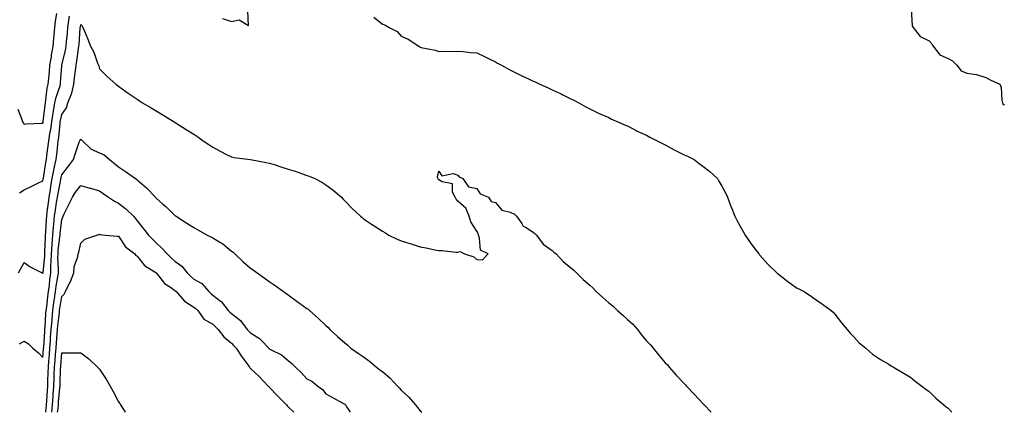
# Model space of a CAD drawing. Units: inches. Extents: x 920963 to 923603, y 7374458 to 7377098.
# Drawn here: x 922176 to 922698, y 7374458 to 7374666 of the extents above; entities that cross this region are included whole.
import ezdxf

# ---------------------------------------------------------------- set-up
doc = ezdxf.new("R2010")
doc.units = ezdxf.units.IN
doc.header["$MEASUREMENT"] = 0
doc.layers.add('Contour_92097374', color=7, linetype='Continuous', true_color=0x54b70d)

msp = doc.modelspace()

# ---------------------------------------------------------------- linework, layer by layer
at = {"layer": 'Contour_92097374'}
for points in [[(922174.7, 7374618.57, 3333), (922176.9, 7374613.07, 3333), (922177.28, 7374611.92, 3333), (922177.47, 7374611.34, 3333), (922178.05, 7374610.75, 3333), (922179.11, 7374610.86, 3333), (922187.31, 7374611.18, 3333), (922188.05, 7374611.25, 3333), (922188.16, 7374611.81, 3333), (922188.18, 7374611.92, 3333), (922188.2, 7374612.07, 3333), (922189.14, 7374620.83, 3333), (922189.33, 7374621.92, 3333), (922189.65, 7374623.52, 3333), (922190.28, 7374629.69, 3333), (922190.84, 7374631.92, 3333), (922191.12, 7374634.99, 3333), (922191.48, 7374638.49, 3333), (922191.77, 7374641.92, 3333), (922192.53, 7374646.4, 3333), (922192.65, 7374647.31, 3333), (922193.51, 7374651.92, 3333), (922193.84, 7374656.13, 3333), (922194.02, 7374657.89, 3333), (922194.35, 7374661.92, 3333), (922194.76, 7374665.21, 3333), (922195.41, 7374669.28, 3333)], [(922283.27, 7374666.7, 3334), (922288.05, 7374665.12, 3334), (922292.09, 7374665.96, 3334), (922296.96, 7374663.01, 3334), (922296.65, 7374670.52, 3334)], [(922648.4, 7374671.58, 3333), (922648.98, 7374662.85, 3333), (922649.57, 7374661.92, 3333), (922653.24, 7374657.11, 3333), (922658.05, 7374654.77, 3333), (922659.42, 7374653.29, 3333), (922660.08, 7374651.92, 3333), (922663.63, 7374647.5, 3333), (922668.05, 7374645.49, 3333), (922670.39, 7374644.26, 3333), (922672.64, 7374641.92, 3333), (922675.04, 7374638.91, 3333), (922678.05, 7374637.74, 3333), (922683.03, 7374636.94, 3333), (922683.08, 7374636.95, 3333), (922688.05, 7374635.37, 3333), (922690.32, 7374634.18, 3333), (922695.45, 7374631.92, 3333), (922696.23, 7374630.1, 3333), (922696.64, 7374623.33, 3333), (922696.99, 7374621.92, 3333), (922697.26, 7374621.13, 3333), (922698.05, 7374621.04, 3333)], [(922175.13, 7374531.92, 3335), (922176.16, 7374533.81, 3335), (922178.05, 7374537.38, 3335), (922181.22, 7374535.09, 3335), (922187.59, 7374531.92, 3335), (922187.88, 7374531.75, 3335), (922188.05, 7374531.65, 3335), (922188.07, 7374531.9, 3335), (922188.07, 7374531.92, 3335), (922188.07, 7374531.94, 3335), (922188.99, 7374540.98, 3335), (922189.01, 7374541.92, 3335), (922189.09, 7374542.96, 3335), (922189.36, 7374550.61, 3335), (922189.47, 7374551.92, 3335), (922189.59, 7374553.46, 3335), (922189.86, 7374560.11, 3335), (922190.01, 7374561.92, 3335), (922190.34, 7374564.21, 3335), (922190.93, 7374569.04, 3335), (922191.36, 7374571.92, 3335), (922191.96, 7374575.83, 3335), (922192.2, 7374577.77, 3335), (922192.88, 7374581.92, 3335), (922193.74, 7374586.23, 3335), (922194.23, 7374588.1, 3335), (922195.07, 7374591.92, 3335), (922195.38, 7374594.58, 3335), (922195.92, 7374599.79, 3335), (922196.17, 7374601.92, 3335), (922196.41, 7374603.55, 3335), (922197.1, 7374610.98, 3335), (922197.23, 7374611.92, 3335), (922197.35, 7374612.62, 3335), (922198.05, 7374615.8, 3335), (922200.56, 7374619.41, 3335), (922201.3, 7374621.92, 3335), (922203.24, 7374626.73, 3335), (922203.27, 7374627.15, 3335), (922204.49, 7374631.92, 3335), (922204.81, 7374635.16, 3335), (922205.29, 7374639.16, 3335), (922205.57, 7374641.92, 3335), (922205.98, 7374643.99, 3335), (922206.93, 7374650.8, 3335), (922207.13, 7374651.92, 3335), (922207.21, 7374652.77, 3335), (922207.84, 7374661.7, 3335), (922207.85, 7374661.92, 3335), (922207.87, 7374662.09, 3335), (922208.05, 7374663.42, 3335), (922208.87, 7374662.74, 3335), (922209.27, 7374661.92, 3335), (922210.05, 7374659.92, 3335), (922211.8, 7374655.67, 3335), (922213.18, 7374651.92, 3335), (922214.95, 7374648.83, 3335), (922217.01, 7374642.96, 3335), (922217.46, 7374641.92, 3335), (922217.63, 7374641.49, 3335), (922218.05, 7374640, 3335), (922222.01, 7374635.89, 3335), (922226.67, 7374631.92, 3335), (922227.45, 7374631.32, 3335), (922228.05, 7374630.85, 3335), (922232.01, 7374627.96, 3335), (922233.21, 7374627.08, 3335), (922238.05, 7374623.89, 3335), (922239.2, 7374623.07, 3335), (922240.79, 7374621.92, 3335), (922245.42, 7374619.29, 3335), (922248.05, 7374617.73, 3335), (922251.69, 7374615.56, 3335), (922257.62, 7374611.92, 3335), (922257.89, 7374611.76, 3335), (922258.05, 7374611.66, 3335), (922258.74, 7374611.23, 3335), (922264.05, 7374607.92, 3335), (922268.05, 7374605.35, 3335), (922270.12, 7374603.99, 3335), (922273.08, 7374601.92, 3335), (922276, 7374599.88, 3335), (922278.05, 7374598.44, 3335), (922282.3, 7374596.17, 3335), (922285.29, 7374594.68, 3335), (922288.05, 7374593.28, 3335), (922289.19, 7374593.06, 3335), (922298.02, 7374591.95, 3335), (922298.18, 7374591.92, 3335), (922306.42, 7374590.3, 3335), (922308.05, 7374590.09, 3335), (922310.73, 7374589.24, 3335), (922314.19, 7374588.07, 3335), (922318.05, 7374586.9, 3335), (922321.82, 7374585.69, 3335), (922325.6, 7374584.37, 3335), (922328.05, 7374583.54, 3335), (922329.26, 7374583.12, 3335), (922332.26, 7374581.92, 3335), (922336, 7374579.88, 3335), (922338.05, 7374578.52, 3335), (922341.88, 7374575.75, 3335), (922346.34, 7374571.92, 3335), (922347.16, 7374571.03, 3335), (922348.05, 7374570.03, 3335), (922352.1, 7374565.97, 3335), (922356.48, 7374561.92, 3335), (922357.3, 7374561.18, 3335), (922358.05, 7374560.55, 3335), (922362.24, 7374557.73, 3335), (922363.21, 7374557.08, 3335), (922368.05, 7374553.93, 3335), (922369.34, 7374553.22, 3335), (922371.49, 7374551.92, 3335), (922375.85, 7374549.72, 3335), (922378.05, 7374548.82, 3335), (922382.52, 7374547.44, 3335), (922383.33, 7374547.2, 3335), (922388.05, 7374545.69, 3335), (922391.26, 7374545.13, 3335), (922395.83, 7374544.14, 3335), (922398.05, 7374543.72, 3335), (922399.83, 7374543.7, 3335), (922407.06, 7374542.91, 3335), (922408.05, 7374542.89, 3335), (922409.34, 7374543.22, 3335), (922411.55, 7374541.92, 3335), (922416.56, 7374540.43, 3335), (922418.05, 7374538.98, 3335), (922421.1, 7374538.87, 3335), (922424.09, 7374541.92, 3335), (922420.07, 7374543.94, 3335), (922419.63, 7374550.34, 3335), (922418.94, 7374551.92, 3335), (922418.86, 7374552.73, 3335), (922418.05, 7374553.93, 3335), (922415.04, 7374558.91, 3335), (922414.09, 7374561.92, 3335), (922412.34, 7374566.21, 3335), (922408.05, 7374569.87, 3335), (922407.12, 7374570.99, 3335), (922406.59, 7374571.92, 3335), (922405.3, 7374574.67, 3335), (922405.16, 7374579.03, 3335), (922399.81, 7374580.16, 3335), (922398.05, 7374581.21, 3335), (922397.69, 7374581.56, 3335), (922397.47, 7374581.92, 3335), (922397.19, 7374582.78, 3335), (922398.05, 7374585.7, 3335), (922399.51, 7374583.38, 3335), (922405.51, 7374584.46, 3335), (922408.05, 7374583.71, 3335), (922408.81, 7374582.68, 3335), (922410.66, 7374581.92, 3335), (922413.67, 7374577.53, 3335), (922418.05, 7374576.65, 3335), (922419.92, 7374573.79, 3335), (922424.24, 7374571.92, 3335), (922425.77, 7374569.64, 3335), (922428.05, 7374569.21, 3335), (922431.32, 7374565.19, 3335), (922435.9, 7374564.07, 3335), (922438.05, 7374563.05, 3335), (922438.65, 7374562.52, 3335), (922439.2, 7374561.92, 3335), (922442.01, 7374557.96, 3335), (922442.77, 7374556.63, 3335), (922443.87, 7374556.11, 3335), (922448.05, 7374553.4, 3335), (922448.87, 7374552.74, 3335), (922449.71, 7374551.92, 3335), (922453.27, 7374547.14, 3335), (922458.05, 7374543.7, 3335), (922459.03, 7374542.9, 3335), (922460.18, 7374541.92, 3335), (922463.95, 7374537.82, 3335), (922468.05, 7374534.62, 3335), (922469.5, 7374533.37, 3335), (922470.98, 7374531.92, 3335), (922474.58, 7374528.45, 3335), (922478.05, 7374525.32, 3335), (922479.82, 7374523.69, 3335), (922481.43, 7374521.92, 3335), (922484.88, 7374518.75, 3335), (922488.05, 7374516.07, 3335), (922490.39, 7374514.26, 3335), (922492.8, 7374511.92, 3335), (922495.52, 7374509.39, 3335), (922498.05, 7374507.21, 3335), (922500.89, 7374504.76, 3335), (922503.35, 7374501.92, 3335), (922505.33, 7374499.2, 3335), (922508.05, 7374495.8, 3335), (922510, 7374493.87, 3335), (922511.59, 7374491.92, 3335), (922514.51, 7374488.38, 3335), (922518.05, 7374484.2, 3335), (922519.2, 7374483.07, 3335), (922520.17, 7374481.92, 3335), (922523.86, 7374477.72, 3335), (922528.05, 7374473.32, 3335), (922528.76, 7374472.63, 3335), (922529.37, 7374471.92, 3335), (922533.48, 7374467.35, 3335), (922538.05, 7374462.58, 3335), (922538.39, 7374462.26, 3335), (922538.68, 7374461.92, 3335), (922542.33, 7374458, 3335)], [(922175.69, 7374574.29, 3334), (922178.05, 7374575.82, 3334), (922182.07, 7374577.9, 3334), (922185.71, 7374579.58, 3334), (922188.05, 7374580.7, 3334), (922188.18, 7374581.79, 3334), (922188.21, 7374581.92, 3334), (922188.25, 7374582.11, 3334), (922189.56, 7374590.41, 3334), (922189.89, 7374591.92, 3334), (922190.14, 7374594.01, 3334), (922190.8, 7374599.16, 3334), (922191.12, 7374601.92, 3334), (922191.68, 7374605.55, 3334), (922192.14, 7374607.83, 3334), (922192.71, 7374611.92, 3334), (922193.43, 7374616.54, 3334), (922193.64, 7374617.51, 3334), (922194.41, 7374621.92, 3334), (922195.01, 7374624.95, 3334), (922197.11, 7374630.98, 3334), (922197.35, 7374631.92, 3334), (922197.41, 7374632.56, 3334), (922198.05, 7374641.53, 3334), (922198.08, 7374641.89, 3334), (922198.09, 7374641.96, 3334), (922200.01, 7374649.96, 3334), (922200.36, 7374651.92, 3334), (922200.58, 7374654.45, 3334), (922201.03, 7374658.94, 3334), (922201.28, 7374661.92, 3334), (922201.79, 7374665.66, 3334), (922202.1, 7374667.87, 3334)], [(922363.56, 7374667.43, 3334), (922368.05, 7374663.68, 3334), (922369.42, 7374663.29, 3334), (922371.65, 7374661.92, 3334), (922375.93, 7374659.8, 3334), (922378.05, 7374657.35, 3334), (922381.76, 7374655.63, 3334), (922387.42, 7374651.92, 3334), (922387.86, 7374651.73, 3334), (922388.05, 7374651.45, 3334), (922388.68, 7374651.29, 3334), (922395.95, 7374649.82, 3334), (922398.05, 7374649.18, 3334), (922400.63, 7374649.34, 3334), (922405.37, 7374649.24, 3334), (922408.05, 7374649.39, 3334), (922410.83, 7374649.14, 3334), (922414.85, 7374648.72, 3334), (922418.05, 7374648.42, 3334), (922422.53, 7374646.4, 3334), (922424.67, 7374645.3, 3334), (922428.05, 7374643.64, 3334), (922429.15, 7374643.02, 3334), (922431.15, 7374641.92, 3334), (922435.58, 7374639.45, 3334), (922438.05, 7374638.23, 3334), (922442.27, 7374636.14, 3334), (922445.13, 7374634.84, 3334), (922448.05, 7374633.47, 3334), (922449.15, 7374633.02, 3334), (922451.52, 7374631.92, 3334), (922455.97, 7374629.84, 3334), (922458.05, 7374628.95, 3334), (922462.84, 7374626.71, 3334), (922463.74, 7374626.23, 3334), (922468.05, 7374624.03, 3334), (922469.49, 7374623.36, 3334), (922472.31, 7374621.92, 3334), (922476.02, 7374619.9, 3334), (922478.05, 7374618.83, 3334), (922482.69, 7374616.57, 3334), (922483.96, 7374616.01, 3334), (922488.05, 7374614.14, 3334), (922489.52, 7374613.4, 3334), (922492.97, 7374611.92, 3334), (922496.43, 7374610.31, 3334), (922498.05, 7374609.71, 3334), (922502.7, 7374607.27, 3334), (922503.15, 7374607.02, 3334), (922508.05, 7374604.82, 3334), (922509.89, 7374603.76, 3334), (922513.81, 7374601.92, 3334), (922516.54, 7374600.41, 3334), (922518.05, 7374599.81, 3334), (922522.83, 7374597.15, 3334), (922523.11, 7374596.98, 3334), (922528.05, 7374594.51, 3334), (922529.77, 7374593.64, 3334), (922533.34, 7374591.92, 3334), (922536.01, 7374589.88, 3334), (922538.05, 7374588.44, 3334), (922541.66, 7374585.53, 3334), (922545.68, 7374581.92, 3334), (922546.56, 7374580.42, 3334), (922548.05, 7374577.88, 3334), (922550.1, 7374573.96, 3334), (922551.11, 7374571.92, 3334), (922552.84, 7374567.13, 3334), (922552.94, 7374566.81, 3334), (922554.87, 7374561.92, 3334), (922555.94, 7374559.81, 3334), (922558.05, 7374556.21, 3334), (922559.52, 7374553.39, 3334), (922560.42, 7374551.92, 3334), (922563.5, 7374547.37, 3334), (922566.3, 7374543.67, 3334), (922567.6, 7374541.92, 3334), (922567.8, 7374541.66, 3334), (922568.05, 7374541.36, 3334), (922572.54, 7374536.41, 3334), (922577.27, 7374531.92, 3334), (922577.66, 7374531.53, 3334), (922578.05, 7374531.18, 3334), (922581.28, 7374528.69, 3334), (922583.26, 7374527.13, 3334), (922588.05, 7374523.86, 3334), (922589.3, 7374523.17, 3334), (922591.81, 7374521.92, 3334), (922595.54, 7374519.41, 3334), (922598.05, 7374517.6, 3334), (922601.38, 7374515.25, 3334), (922606.06, 7374511.92, 3334), (922607.1, 7374510.97, 3334), (922608.05, 7374509.97, 3334), (922611.52, 7374505.39, 3334), (922614.55, 7374501.92, 3334), (922616.14, 7374500.01, 3334), (922618.05, 7374497.93, 3334), (922620.96, 7374494.83, 3334), (922624.46, 7374491.92, 3334), (922626.33, 7374490.2, 3334), (922628.05, 7374488.81, 3334), (922632.13, 7374486, 3334), (922636.54, 7374483.43, 3334), (922638.05, 7374482.52, 3334), (922638.42, 7374482.29, 3334), (922639.12, 7374481.92, 3334), (922644.74, 7374478.61, 3334), (922648.05, 7374476.7, 3334), (922650.61, 7374474.48, 3334), (922654.09, 7374471.92, 3334), (922656.32, 7374470.19, 3334), (922658.05, 7374468.97, 3334), (922661.54, 7374465.41, 3334), (922665.84, 7374461.92, 3334), (922667.06, 7374460.93, 3334), (922668.05, 7374460.21, 3334), (922670.02, 7374458, 3334)], [(922175.63, 7374494.34, 3336), (922178.05, 7374495.7, 3336), (922180.34, 7374494.2, 3336), (922182.71, 7374491.92, 3336), (922185.6, 7374489.47, 3336), (922188.05, 7374487.12, 3336), (922188.4, 7374491.57, 3336), (922188.46, 7374492.33, 3336), (922189, 7374500.97, 3336), (922189.07, 7374501.92, 3336), (922189.16, 7374503.03, 3336), (922189.61, 7374510.36, 3336), (922189.74, 7374511.92, 3336), (922190.02, 7374513.89, 3336), (922190.67, 7374519.3, 3336), (922191.05, 7374521.92, 3336), (922191.45, 7374525.32, 3336), (922191.69, 7374528.28, 3336), (922192.17, 7374531.92, 3336), (922192.28, 7374536.16, 3336), (922192.42, 7374537.54, 3336), (922192.53, 7374541.92, 3336), (922192.89, 7374546.76, 3336), (922192.9, 7374547.07, 3336), (922193.28, 7374551.92, 3336), (922193.63, 7374556.34, 3336), (922193.78, 7374557.65, 3336), (922194.14, 7374561.92, 3336), (922194.63, 7374565.34, 3336), (922195.3, 7374569.17, 3336), (922195.72, 7374571.92, 3336), (922196.03, 7374573.94, 3336), (922197.46, 7374581.34, 3336), (922197.56, 7374581.92, 3336), (922197.64, 7374582.33, 3336), (922198.05, 7374583.89, 3336), (922201.56, 7374588.42, 3336), (922204.23, 7374591.92, 3336), (922205.14, 7374594.83, 3336), (922207.29, 7374601.16, 3336), (922207.54, 7374601.92, 3336), (922207.69, 7374602.28, 3336), (922208.05, 7374602.78, 3336), (922208.55, 7374602.42, 3336), (922209.02, 7374601.92, 3336), (922213.61, 7374597.48, 3336), (922218.05, 7374595.57, 3336), (922220.48, 7374594.35, 3336), (922223.33, 7374591.92, 3336), (922225.95, 7374589.82, 3336), (922228.05, 7374588.01, 3336), (922231.77, 7374585.63, 3336), (922237.15, 7374581.92, 3336), (922237.7, 7374581.57, 3336), (922238.05, 7374581.19, 3336), (922242.98, 7374576.85, 3336), (922247.7, 7374571.92, 3336), (922247.9, 7374571.77, 3336), (922248.05, 7374571.51, 3336), (922251.66, 7374568.3, 3336), (922253.14, 7374567.01, 3336), (922258.05, 7374562.31, 3336), (922258.28, 7374562.16, 3336), (922258.65, 7374561.92, 3336), (922264.36, 7374558.23, 3336), (922268.05, 7374555.99, 3336), (922270.58, 7374554.45, 3336), (922275.08, 7374551.92, 3336), (922277.07, 7374550.94, 3336), (922278.05, 7374550.46, 3336), (922281.87, 7374548.1, 3336), (922283.38, 7374547.25, 3336), (922288.05, 7374543.42, 3336), (922288.89, 7374542.77, 3336), (922289.71, 7374541.92, 3336), (922294.08, 7374537.95, 3336), (922298.05, 7374534.37, 3336), (922299.57, 7374533.44, 3336), (922301.59, 7374531.92, 3336), (922305.36, 7374529.23, 3336), (922308.05, 7374527.32, 3336), (922311.24, 7374525.11, 3336), (922315.62, 7374521.92, 3336), (922318.05, 7374520.19, 3336), (922322.87, 7374516.74, 3336), (922324.11, 7374515.86, 3336), (922328.05, 7374513.05, 3336), (922328.71, 7374512.58, 3336), (922329.42, 7374511.92, 3336), (922334.02, 7374507.89, 3336), (922338.05, 7374504.06, 3336), (922339.18, 7374503.05, 3336), (922340.21, 7374501.92, 3336), (922344.22, 7374498.09, 3336), (922348.05, 7374494.89, 3336), (922349.67, 7374493.54, 3336), (922351.3, 7374491.92, 3336), (922355.35, 7374489.22, 3336), (922358.05, 7374487.37, 3336), (922361.3, 7374485.17, 3336), (922364.95, 7374481.92, 3336), (922366.71, 7374480.58, 3336), (922368.05, 7374479.53, 3336), (922372.26, 7374476.13, 3336), (922376.15, 7374471.92, 3336), (922377.03, 7374470.9, 3336), (922378.05, 7374469.76, 3336), (922382.05, 7374465.93, 3336), (922385.52, 7374461.92, 3336), (922386.65, 7374460.53, 3336), (922388.05, 7374458.86, 3336), (922388.94, 7374458, 3336)], [(922189.53, 7374458, 3337), (922189.78, 7374460.19, 3337), (922189.97, 7374461.92, 3337), (922190.12, 7374463.99, 3337), (922190.42, 7374469.55, 3337), (922190.59, 7374471.92, 3337), (922190.68, 7374474.55, 3337), (922190.82, 7374479.15, 3337), (922190.91, 7374481.92, 3337), (922191.15, 7374485.02, 3337), (922191.43, 7374488.54, 3337), (922191.7, 7374491.92, 3337), (922192, 7374495.87, 3337), (922192.12, 7374497.85, 3337), (922192.45, 7374501.92, 3337), (922192.85, 7374506.72, 3337), (922192.87, 7374507.09, 3337), (922193.3, 7374511.92, 3337), (922193.88, 7374516.09, 3337), (922194.21, 7374518.08, 3337), (922194.77, 7374521.92, 3337), (922195.12, 7374524.85, 3337), (922195.98, 7374529.86, 3337), (922196.26, 7374531.92, 3337), (922196.31, 7374533.66, 3337), (922196, 7374539.88, 3337), (922196.06, 7374541.92, 3337), (922196.19, 7374543.78, 3337), (922197.02, 7374550.89, 3337), (922197.1, 7374551.92, 3337), (922197.17, 7374552.8, 3337), (922198.05, 7374560.13, 3337), (922198.56, 7374561.41, 3337), (922198.7, 7374561.92, 3337), (922199.33, 7374563.21, 3337), (922201.79, 7374568.18, 3337), (922203.63, 7374571.92, 3337), (922205.3, 7374574.67, 3337), (922208.05, 7374578.24, 3337), (922212.95, 7374576.82, 3337), (922213.24, 7374576.74, 3337), (922218.05, 7374575.3, 3337), (922220.05, 7374573.92, 3337), (922222.75, 7374571.92, 3337), (922226.04, 7374569.91, 3337), (922228.05, 7374568.82, 3337), (922231.97, 7374565.83, 3337), (922236.07, 7374561.92, 3337), (922236.97, 7374560.84, 3337), (922238.05, 7374559.47, 3337), (922241.38, 7374555.25, 3337), (922243.96, 7374551.92, 3337), (922245.98, 7374549.85, 3337), (922248.05, 7374547.77, 3337), (922251.15, 7374545.02, 3337), (922253.92, 7374541.92, 3337), (922256.05, 7374539.92, 3337), (922258.05, 7374538.05, 3337), (922261.61, 7374535.49, 3337), (922264.53, 7374531.92, 3337), (922266.35, 7374530.21, 3337), (922268.05, 7374528.62, 3337), (922272.32, 7374526.19, 3337), (922275.94, 7374521.92, 3337), (922277.08, 7374520.95, 3337), (922278.05, 7374520.02, 3337), (922282.7, 7374516.57, 3337), (922286.32, 7374511.92, 3337), (922287.23, 7374511.1, 3337), (922288.05, 7374510.32, 3337), (922292.85, 7374506.72, 3337), (922296.38, 7374501.92, 3337), (922297.19, 7374501.06, 3337), (922298.05, 7374500.13, 3337), (922302.9, 7374497.07, 3337), (922303.09, 7374496.97, 3337), (922304, 7374495.97, 3337), (922307.77, 7374491.92, 3337), (922307.91, 7374491.78, 3337), (922308.05, 7374491.67, 3337), (922308.63, 7374491.34, 3337), (922314.56, 7374488.43, 3337), (922318.05, 7374485.53, 3337), (922320.06, 7374483.93, 3337), (922322.01, 7374481.92, 3337), (922325.1, 7374478.97, 3337), (922328.05, 7374475.81, 3337), (922330.55, 7374474.42, 3337), (922333.77, 7374471.92, 3337), (922336.23, 7374470.1, 3337), (922338.05, 7374467.85, 3337), (922341.87, 7374465.74, 3337), (922347.15, 7374462.82, 3337), (922348.05, 7374462.32, 3337), (922348.26, 7374462.13, 3337), (922348.55, 7374461.92, 3337), (922349.26, 7374460.71, 3337), (922350.91, 7374458, 3337)], [(922192.67, 7374458, 3338), (922193.11, 7374461.92, 3338), (922193.44, 7374466.53, 3338), (922193.52, 7374467.39, 3338), (922193.86, 7374471.92, 3338), (922193.98, 7374475.98, 3338), (922194.05, 7374477.92, 3338), (922194.18, 7374481.92, 3338), (922194.46, 7374485.51, 3338), (922194.7, 7374488.57, 3338), (922194.96, 7374491.92, 3338), (922195.18, 7374494.79, 3338), (922195.63, 7374499.5, 3338), (922195.83, 7374501.92, 3338), (922196, 7374503.97, 3338), (922196.75, 7374510.62, 3338), (922196.86, 7374511.92, 3338), (922197.01, 7374512.96, 3338), (922198.05, 7374519.3, 3338), (922199.35, 7374520.62, 3338), (922199.91, 7374521.92, 3338), (922201.8, 7374525.67, 3338), (922202.72, 7374527.25, 3338), (922204.43, 7374531.92, 3338), (922204.68, 7374535.3, 3338), (922206.56, 7374540.43, 3338), (922206.75, 7374541.92, 3338), (922207.14, 7374542.83, 3338), (922208.05, 7374547.65, 3338), (922210.27, 7374549.7, 3338), (922216.66, 7374551.92, 3338), (922217.72, 7374552.25, 3338), (922218.05, 7374552.35, 3338), (922218.26, 7374552.13, 3338), (922221.1, 7374551.92, 3338), (922227.42, 7374551.29, 3338), (922228.05, 7374551.33, 3338), (922231.74, 7374545.61, 3338), (922236.79, 7374541.92, 3338), (922237.3, 7374541.17, 3338), (922238.05, 7374540.8, 3338), (922241.98, 7374535.85, 3338), (922247.92, 7374532.05, 3338), (922248.05, 7374531.96, 3338), (922248.09, 7374531.92, 3338), (922248.28, 7374531.69, 3338), (922252.42, 7374526.29, 3338), (922255.75, 7374524.23, 3338), (922258.05, 7374522.6, 3338), (922258.4, 7374522.27, 3338), (922258.77, 7374521.92, 3338), (922263.07, 7374516.95, 3338), (922268.05, 7374513.79, 3338), (922269.06, 7374512.93, 3338), (922270.1, 7374511.92, 3338), (922273.43, 7374507.29, 3338), (922278.05, 7374504.62, 3338), (922279.47, 7374503.34, 3338), (922280.96, 7374501.92, 3338), (922284.05, 7374497.92, 3338), (922288.05, 7374494.58, 3338), (922289.33, 7374493.21, 3338), (922290.53, 7374491.92, 3338), (922293.55, 7374487.42, 3338), (922296.36, 7374483.62, 3338), (922297.59, 7374481.92, 3338), (922297.71, 7374481.58, 3338), (922298.05, 7374481.27, 3338), (922302.86, 7374476.73, 3338), (922307.56, 7374471.92, 3338), (922307.78, 7374471.65, 3338), (922308.05, 7374471.39, 3338), (922312.67, 7374466.54, 3338), (922317.13, 7374461.92, 3338), (922317.58, 7374461.45, 3338), (922318.05, 7374460.97, 3338), (922321.03, 7374458, 3338)], [(922195.82, 7374458, 3339), (922196.02, 7374459.89, 3339), (922196.25, 7374461.92, 3339), (922196.37, 7374463.6, 3339), (922197.04, 7374470.91, 3339), (922197.11, 7374471.92, 3339), (922197.14, 7374472.83, 3339), (922197.42, 7374481.3, 3339), (922197.44, 7374481.92, 3339), (922197.49, 7374482.48, 3339), (922198.05, 7374489.59, 3339), (922200.41, 7374489.56, 3339), (922205.71, 7374489.58, 3339), (922208.05, 7374489.55, 3339), (922212.37, 7374486.24, 3339), (922217.01, 7374481.92, 3339), (922217.54, 7374481.41, 3339), (922218.05, 7374480.86, 3339), (922221.65, 7374475.52, 3339), (922223.73, 7374471.92, 3339), (922225.21, 7374469.08, 3339), (922228.05, 7374463.56, 3339), (922228.73, 7374462.6, 3339), (922229.17, 7374461.92, 3339), (922231.1, 7374458.87, 3339), (922231.68, 7374458, 3339)]]:
    msp.add_polyline3d(points, dxfattribs=at)

doc.saveas('drawing.dxf')
